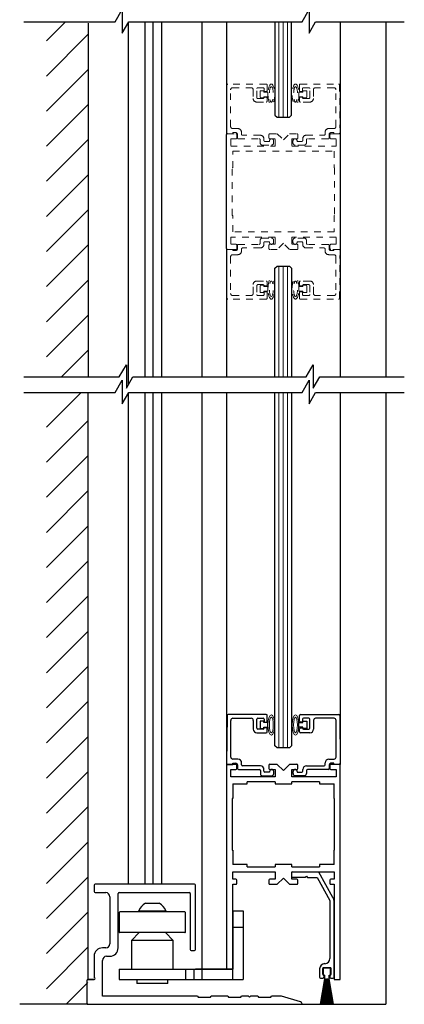
# Model space of a CAD drawing. Units: inches. Extents: x -230 to 181, y -52 to 92.
# Drawn here: x -214 to -209, y 0 to 15 of the extents above; entities that cross this region are included whole.
import ezdxf

# ---------------------------------------------------------------- set-up
doc = ezdxf.new("R2010")
doc.units = ezdxf.units.IN
doc.header["$MEASUREMENT"] = 0
doc.linetypes.add('HIDDEN2', pattern=[0.1875, 0.125, -0.0625])
doc.linetypes.add('SLD-Solid', pattern=[0])
doc.layers.add('DIMENSIONS', color=7, linetype='Continuous')

msp = doc.modelspace()

# ---------------------------------------------------------------- linework, layer by layer
for p, q in [((-214.018, 14.555), (-213.73, 14.842)), ((-213.39, 14.822), (-213.39, 9.477)), ((-212.783, 14.831), (-212.783, 9.357)), ((-212.533, 14.842), (-212.533, 9.477)), ((-212.283, 14.842), (-212.283, 9.477)), ((-211.674, 14.842), (-211.674, 9.477)), ((-210.567, 14.842), (-210.567, 13.435)), ((-210.317, 13.435), (-210.317, 14.842)), ((-209.58, 14.842), (-209.58, 13.138)), ((-208.893, 14.842), (-208.893, 9.477)), ((-214.018, 14.024), (-213.393, 14.649)), ((-214.018, 13.494), (-213.393, 14.119)), ((-214.018, 12.964), (-213.393, 13.589)), ((-210.567, 13.435), (-210.535, 13.403)), ((-210.535, 13.403), (-210.348, 13.403)), ((-210.348, 13.403), (-210.317, 13.435)), ((-214.018, 12.433), (-213.393, 13.058)), ((-214.018, 11.903), (-213.393, 12.528)), ((-214.018, 11.373), (-213.393, 11.998)), ((-214.018, 10.842), (-213.393, 11.467)), ((-210.567, 11.122), (-210.535, 11.153)), ((-210.567, 9.477), (-210.567, 11.122)), ((-210.535, 11.153), (-210.348, 11.153)), ((-210.348, 11.153), (-210.317, 11.122)), ((-210.317, 11.122), (-210.317, 9.477)), ((-214.018, 10.312), (-213.393, 10.937)), ((-214.018, 9.782), (-213.393, 10.407)), ((-213.792, 9.477), (-213.393, 9.876)), ((-214.018, 8.721), (-213.496, 9.242)), ((-213.393, 9.242), (-213.393, 0.375)), ((-212.783, 9.231), (-212.783, 1.813)), ((-212.533, 9.242), (-212.533, 1.813)), ((-212.283, 9.242), (-212.283, 1.813)), ((-211.674, 9.242), (-211.674, 0.375)), ((-210.567, 3.907), (-210.567, 9.242)), ((-210.317, 9.242), (-210.317, 3.907)), ((-208.893, 9.242), (-208.893, 0)), ((-214.018, 8.191), (-213.393, 8.816)), ((-214.018, 7.66), (-213.393, 8.285)), ((-214.018, 7.13), (-213.393, 7.755)), ((-214.018, 6.6), (-213.393, 7.225)), ((-214.018, 6.069), (-213.393, 6.694)), ((-214.018, 5.539), (-213.393, 6.164)), ((-214.018, 5.009), (-213.393, 5.634)), ((-214.018, 4.478), (-213.393, 5.103)), ((-214.018, 3.948), (-213.393, 4.573)), ((-214.018, 3.418), (-213.393, 4.043)), ((-209.58, 0.375), (-209.58, 3.625)), ((-214.018, 2.887), (-213.393, 3.512)), ((-211.205, 3.329), (-211.205, 3.11)), ((-209.674, 3.11), (-209.674, 3.329)), ((-214.018, 2.357), (-213.393, 2.982)), ((-211.205, 3.11), (-211.213, 3.11)), ((-211.213, 3.11), (-211.213, 2.329)), ((-209.666, 3.11), (-209.674, 3.11)), ((-209.666, 2.329), (-209.666, 3.11)), ((-214.018, 1.827), (-213.393, 2.452)), ((-211.213, 2.329), (-211.205, 2.329)), ((-211.205, 2.329), (-211.205, 2.11)), ((-209.674, 2.329), (-209.666, 2.329)), ((-209.674, 2.11), (-209.674, 2.329)), ((-210.986, 2.11), (-211.205, 2.11)), ((-210.986, 2.079), (-210.986, 2.11)), ((-210.564, 2.11), (-210.564, 2.079)), ((-210.314, 2.11), (-210.564, 2.11)), ((-210.314, 2.079), (-210.314, 2.11)), ((-209.893, 2.11), (-209.893, 2.079)), ((-209.674, 2.11), (-209.893, 2.11)), ((-211.205, 2.001), (-210.564, 2.001)), ((-210.986, 2.079), (-210.564, 2.079)), ((-210.314, 2.079), (-209.893, 2.079)), ((-210.314, 2.001), (-209.674, 2.001)), ((-209.674, 2.001), (-209.674, 1.891)), ((-214.018, 1.296), (-213.393, 1.921)), ((-209.736, 1.876), (-209.736, 1.828)), ((-209.674, 1.891), (-209.721, 1.891)), ((-209.721, 1.813), (-209.674, 1.813)), ((-209.674, 1.813), (-209.674, 0.375)), ((-214.018, 0.766), (-213.393, 1.391)), ((-214.018, 0.236), (-213.393, 0.861)), ((-209.841, 0.538), (-209.841, 0.453)), ((-209.741, 0.553), (-209.826, 0.553)), ((-209.726, 0.453), (-209.726, 0.538)), ((-213.723, 0), (-213.393, 0.33)), ((-209.814, 0.383), (-209.881, 0)), ((-209.879, 0), (-209.812, 0.383)), ((-209.81, 0.383), (-209.869, 0)), ((-209.867, 0), (-209.808, 0.383)), ((-209.807, 0.383), (-209.857, 0)), ((-209.855, 0), (-209.804, 0.383)), ((-209.803, 0.383), (-209.845, 0)), ((-209.843, 0), (-209.801, 0.383)), ((-209.799, 0.383), (-209.832, 0)), ((-209.83, 0), (-209.797, 0.383)), ((-209.826, 0.438), (-209.818, 0.438)), ((-209.795, 0.383), (-209.82, 0)), ((-209.818, 0.438), (-209.818, 0.384)), ((-209.818, 0), (-209.793, 0.383)), ((-209.817, 0.383), (-209.814, 0.383)), ((-209.812, 0.383), (-209.81, 0.383)), ((-209.792, 0.383), (-209.808, 0)), ((-209.808, 0.383), (-209.807, 0.383)), ((-209.806, 0), (-209.79, 0.383)), ((-209.804, 0.383), (-209.803, 0.383)), ((-209.801, 0.383), (-209.799, 0.383)), ((-209.797, 0.383), (-209.795, 0.383)), ((-209.788, 0.383), (-209.796, 0)), ((-209.794, 0), (-209.786, 0.383)), ((-209.793, 0.383), (-209.792, 0.383)), ((-209.79, 0.383), (-209.788, 0.383)), ((-209.786, 0.383), (-209.784, 0.383)), ((-209.784, 0.383), (-209.784, 0)), ((-209.782, 0), (-209.782, 0.383)), ((-209.782, 0.383), (-209.78, 0.383)), ((-209.78, 0.383), (-209.772, 0)), ((-209.77, 0), (-209.778, 0.383)), ((-209.778, 0.383), (-209.777, 0.383)), ((-209.777, 0.383), (-209.76, 0)), ((-209.758, 0), (-209.775, 0.383)), ((-209.775, 0.383), (-209.773, 0.383)), ((-209.773, 0.383), (-209.748, 0)), ((-209.746, 0), (-209.771, 0.383)), ((-209.771, 0.383), (-209.769, 0.383)), ((-209.769, 0.383), (-209.736, 0)), ((-209.734, 0), (-209.767, 0.383)), ((-209.767, 0.383), (-209.766, 0.383)), ((-209.766, 0.383), (-209.724, 0)), ((-209.722, 0), (-209.764, 0.383)), ((-209.764, 0.383), (-209.762, 0.383)), ((-209.762, 0.383), (-209.711, 0)), ((-209.709, 0), (-209.76, 0.383)), ((-209.76, 0.383), (-209.758, 0.383)), ((-209.758, 0.383), (-209.699, 0)), ((-209.697, 0), (-209.756, 0.383)), ((-209.756, 0.383), (-209.754, 0.383)), ((-209.754, 0.383), (-209.687, 0)), ((-209.685, 0), (-209.752, 0.383)), ((-209.752, 0.383), (-209.749, 0.383)), ((-209.748, 0.384), (-209.748, 0.438)), ((-209.748, 0.438), (-209.741, 0.438)), ((-209.674, 0.375), (-209.58, 0.375)), ((-213.393, 0), (-214.424, 0))]:
    msp.add_line(p, q)
at = {"color": 0, "lineweight": -2}
for p, q in [((-212.408, 9.477), (-212.408, 14.842)), ((-212.408, 1.813), (-212.408, 9.242))]:
    msp.add_line(p, q, dxfattribs=at)
at = {"lineweight": -3}
for p, q in [((-211.299, 14.842), (-211.299, 13.138)), ((-211.299, 11.418), (-211.299, 9.477)), ((-209.58, 11.418), (-209.58, 9.477)), ((-211.299, 9.242), (-211.299, 3.625)), ((-209.58, 9.242), (-209.58, 3.625))]:
    msp.add_line(p, q, dxfattribs=at)
at = {"lineweight": 0}
for p, q in [((-210.507, 14.842), (-210.507, 13.403)), ((-210.442, 14.842), (-210.442, 13.403)), ((-210.377, 14.842), (-210.377, 13.403)), ((-210.507, 11.154), (-210.507, 9.477)), ((-210.442, 11.154), (-210.442, 9.477)), ((-210.377, 11.154), (-210.377, 9.477)), ((-210.507, 9.242), (-210.507, 3.875)), ((-210.442, 9.242), (-210.442, 3.875)), ((-210.377, 9.242), (-210.377, 3.875))]:
    msp.add_line(p, q, dxfattribs=at)
at = {"color": 7, "linetype": 'HIDDEN2', "lineweight": 0, "ltscale": 0.5}
for p, q in [((-211.292, 13.889), (-211.299, 13.169)), ((-210.7, 13.903), (-211.277, 13.903)), ((-211.206, 13.848), (-210.928, 13.848)), ((-210.827, 13.848), (-210.747, 13.848)), ((-210.685, 13.805), (-210.685, 13.888)), ((-210.198, 13.805), (-210.198, 13.888)), ((-210.183, 13.903), (-209.606, 13.903)), ((-210.056, 13.848), (-210.136, 13.848)), ((-209.677, 13.848), (-209.955, 13.848)), ((-209.591, 13.889), (-209.584, 13.169)), ((-211.237, 13.262), (-211.237, 13.817)), ((-210.897, 13.817), (-210.897, 13.685)), ((-210.842, 13.7), (-210.842, 13.833)), ((-210.747, 13.685), (-210.827, 13.685)), ((-210.732, 13.833), (-210.732, 13.79)), ((-210.732, 13.79), (-210.7, 13.79)), ((-210.7, 13.704), (-210.732, 13.704)), ((-210.732, 13.704), (-210.732, 13.7)), ((-210.685, 13.645), (-210.685, 13.689)), ((-210.198, 13.645), (-210.198, 13.689)), ((-210.151, 13.79), (-210.183, 13.79)), ((-210.183, 13.704), (-210.151, 13.704)), ((-210.151, 13.833), (-210.151, 13.79)), ((-210.151, 13.704), (-210.151, 13.7)), ((-210.136, 13.685), (-210.056, 13.685)), ((-210.041, 13.7), (-210.041, 13.833)), ((-209.986, 13.817), (-209.986, 13.685)), ((-209.646, 13.262), (-209.646, 13.817)), ((-210.842, 13.63), (-210.7, 13.63)), ((-210.041, 13.63), (-210.183, 13.63)), ((-211.284, 13.153), (-211.205, 13.153)), ((-211.284, 13.153), (-211.157, 13.153)), ((-211.128, 13.231), (-211.206, 13.231)), ((-211.205, 13.153), (-211.205, 13.169)), ((-211.205, 13.169), (-211.16, 13.169)), ((-211.142, 13.138), (-211.142, 13.09)), ((-211.135, 13.144), (-211.135, 13.09)), ((-211.073, 13.145), (-211.073, 13.176)), ((-210.79, 13.13), (-211.058, 13.13)), ((-210.658, 13.09), (-210.658, 13.138)), ((-210.643, 13.153), (-210.533, 13.153)), ((-210.533, 13.153), (-210.439, 13.06)), ((-210.439, 13.06), (-210.346, 13.153)), ((-210.346, 13.153), (-210.236, 13.153)), ((-210.221, 13.138), (-210.221, 13.09)), ((-210.093, 13.13), (-209.825, 13.13)), ((-209.81, 13.145), (-209.81, 13.176)), ((-209.755, 13.231), (-209.677, 13.231)), ((-209.748, 13.144), (-209.748, 13.09)), ((-209.736, 13.09), (-209.736, 13.138)), ((-209.678, 13.169), (-209.723, 13.169)), ((-209.721, 13.153), (-209.595, 13.153)), ((-209.678, 13.153), (-209.678, 13.169)), ((-209.599, 13.153), (-209.678, 13.153)), ((-211.157, 13.075), (-211.236, 13.075)), ((-211.236, 13.075), (-211.236, 12.966)), ((-211.236, 12.966), (-210.564, 12.966)), ((-211.12, 13.075), (-210.805, 13.075)), ((-210.79, 13.06), (-210.79, 13.012)), ((-210.759, 12.981), (-210.619, 12.981)), ((-210.735, 13.051), (-210.735, 13.075)), ((-210.65, 13.036), (-210.72, 13.036)), ((-210.65, 13.044), (-210.65, 13.036)), ((-210.564, 13.075), (-210.643, 13.075)), ((-210.588, 13.012), (-210.588, 13.044)), ((-210.564, 12.966), (-210.564, 13.075)), ((-210.236, 13.075), (-210.314, 13.075)), ((-210.314, 13.075), (-210.314, 12.966)), ((-210.314, 12.966), (-209.642, 12.966)), ((-210.295, 13.012), (-210.295, 13.044)), ((-210.124, 12.981), (-210.264, 12.981)), ((-210.233, 13.044), (-210.233, 13.036)), ((-210.233, 13.036), (-210.163, 13.036)), ((-210.148, 13.051), (-210.148, 13.075)), ((-210.093, 13.06), (-210.093, 13.012)), ((-209.763, 13.075), (-210.078, 13.075)), ((-209.642, 13.075), (-209.721, 13.075)), ((-209.642, 12.966), (-209.642, 13.075)), ((-211.205, 12.638), (-211.205, 12.888)), ((-211.205, 12.888), (-209.674, 12.888)), ((-209.674, 12.888), (-209.674, 12.638)), ((-211.213, 11.919), (-211.213, 12.638)), ((-211.213, 12.638), (-211.205, 12.638)), ((-209.674, 12.638), (-209.666, 12.638)), ((-209.666, 12.638), (-209.666, 11.919)), ((-211.205, 11.919), (-211.213, 11.919)), ((-211.205, 11.669), (-211.205, 11.919)), ((-209.666, 11.919), (-209.674, 11.919)), ((-209.674, 11.919), (-209.674, 11.669)), ((-209.674, 11.669), (-211.205, 11.669)), ((-210.564, 11.591), (-211.236, 11.591)), ((-211.236, 11.591), (-211.236, 11.482)), ((-211.236, 11.482), (-211.157, 11.482)), ((-211.142, 11.467), (-211.142, 11.418)), ((-211.135, 11.412), (-211.135, 11.466)), ((-211.12, 11.481), (-210.805, 11.481)), ((-210.79, 11.496), (-210.79, 11.544)), ((-210.759, 11.575), (-210.619, 11.575)), ((-210.735, 11.505), (-210.735, 11.481)), ((-210.65, 11.52), (-210.72, 11.52)), ((-210.658, 11.418), (-210.658, 11.467)), ((-210.65, 11.512), (-210.65, 11.52)), ((-210.643, 11.482), (-210.564, 11.482)), ((-210.588, 11.544), (-210.588, 11.512)), ((-210.564, 11.482), (-210.564, 11.591)), ((-210.439, 11.497), (-210.533, 11.403)), ((-210.346, 11.403), (-210.439, 11.497)), ((-209.642, 11.591), (-210.314, 11.591)), ((-210.314, 11.591), (-210.314, 11.482)), ((-210.314, 11.482), (-210.236, 11.482)), ((-210.295, 11.544), (-210.295, 11.512)), ((-210.124, 11.575), (-210.264, 11.575)), ((-210.233, 11.512), (-210.233, 11.52)), ((-210.233, 11.52), (-210.163, 11.52)), ((-210.221, 11.467), (-210.221, 11.418)), ((-210.148, 11.505), (-210.148, 11.481)), ((-210.093, 11.496), (-210.093, 11.544)), ((-209.763, 11.481), (-210.078, 11.481)), ((-209.748, 11.412), (-209.748, 11.466)), ((-209.736, 11.418), (-209.736, 11.467)), ((-209.721, 11.482), (-209.642, 11.482)), ((-209.642, 11.482), (-209.642, 11.591)), ((-211.292, 10.668), (-211.299, 11.388)), ((-211.157, 11.403), (-211.284, 11.403)), ((-211.284, 11.403), (-211.205, 11.403)), ((-211.128, 11.325), (-211.206, 11.325)), ((-211.205, 11.403), (-211.205, 11.387)), ((-211.205, 11.387), (-211.16, 11.387)), ((-211.073, 11.411), (-211.073, 11.38)), ((-210.79, 11.426), (-211.058, 11.426)), ((-210.533, 11.403), (-210.643, 11.403)), ((-210.236, 11.403), (-210.346, 11.403)), ((-210.093, 11.426), (-209.825, 11.426)), ((-209.81, 11.411), (-209.81, 11.38)), ((-209.755, 11.325), (-209.677, 11.325)), ((-209.678, 11.387), (-209.723, 11.387)), ((-209.595, 11.403), (-209.721, 11.403)), ((-209.599, 11.403), (-209.678, 11.403)), ((-209.678, 11.403), (-209.678, 11.387)), ((-209.591, 10.668), (-209.584, 11.388)), ((-211.237, 11.294), (-211.237, 10.739)), ((-209.646, 11.294), (-209.646, 10.739)), ((-210.897, 10.739), (-210.897, 10.872)), ((-210.842, 10.927), (-210.7, 10.927)), ((-210.747, 10.872), (-210.827, 10.872)), ((-210.685, 10.912), (-210.685, 10.867)), ((-210.198, 10.912), (-210.198, 10.867)), ((-210.041, 10.927), (-210.183, 10.927)), ((-210.136, 10.872), (-210.056, 10.872)), ((-209.986, 10.739), (-209.986, 10.872)), ((-210.842, 10.857), (-210.842, 10.723)), ((-210.732, 10.852), (-210.732, 10.857)), ((-210.7, 10.852), (-210.732, 10.852)), ((-210.732, 10.723), (-210.732, 10.766)), ((-210.732, 10.766), (-210.7, 10.766)), ((-210.685, 10.751), (-210.685, 10.668)), ((-210.198, 10.751), (-210.198, 10.668)), ((-210.183, 10.852), (-210.151, 10.852)), ((-210.151, 10.766), (-210.183, 10.766)), ((-210.151, 10.852), (-210.151, 10.857)), ((-210.151, 10.723), (-210.151, 10.766)), ((-210.041, 10.857), (-210.041, 10.723)), ((-210.7, 10.653), (-211.277, 10.653)), ((-211.206, 10.708), (-210.928, 10.708)), ((-210.827, 10.708), (-210.747, 10.708)), ((-210.183, 10.653), (-209.606, 10.653)), ((-210.056, 10.708), (-210.136, 10.708)), ((-209.677, 10.708), (-209.955, 10.708))]:
    msp.add_line(p, q, dxfattribs=at)
at = {"linetype": 'HIDDEN2', "lineweight": 0, "ltscale": 0.5}
for p, q in [((-210.733, 13.802), (-210.793, 13.802)), ((-210.793, 13.802), (-210.793, 13.692)), ((-210.793, 13.692), (-210.733, 13.692)), ((-210.733, 13.782), (-210.733, 13.802)), ((-210.673, 13.782), (-210.733, 13.782)), ((-210.733, 13.692), (-210.733, 13.712)), ((-210.733, 13.712), (-210.673, 13.712)), ((-210.673, 13.712), (-210.673, 13.782)), ((-210.205, 13.712), (-210.205, 13.782)), ((-210.205, 13.782), (-210.145, 13.782)), ((-210.145, 13.712), (-210.205, 13.712)), ((-210.145, 13.782), (-210.145, 13.802)), ((-210.145, 13.802), (-210.085, 13.802)), ((-210.145, 13.692), (-210.145, 13.712)), ((-210.085, 13.692), (-210.145, 13.692)), ((-210.085, 13.802), (-210.085, 13.692)), ((-210.793, 10.754), (-210.793, 10.864)), ((-210.793, 10.864), (-210.733, 10.864)), ((-210.733, 10.864), (-210.733, 10.844)), ((-210.085, 10.864), (-210.145, 10.864)), ((-210.145, 10.864), (-210.145, 10.844)), ((-210.085, 10.754), (-210.085, 10.864)), ((-210.733, 10.754), (-210.793, 10.754)), ((-210.733, 10.844), (-210.673, 10.844)), ((-210.733, 10.774), (-210.733, 10.754)), ((-210.673, 10.774), (-210.733, 10.774)), ((-210.673, 10.844), (-210.673, 10.774)), ((-210.145, 10.844), (-210.205, 10.844)), ((-210.205, 10.844), (-210.205, 10.774)), ((-210.205, 10.774), (-210.145, 10.774)), ((-210.145, 10.774), (-210.145, 10.754)), ((-210.145, 10.754), (-210.085, 10.754))]:
    msp.add_line(p, q, dxfattribs=at)
at = {"color": 7, "linetype": 'ByBlock', "lineweight": -2, "ltscale": 0.5}
for p, q in [((-211.299, 11.418), (-211.299, 13.138)), ((-209.58, 13.138), (-209.58, 11.418))]:
    msp.add_line(p, q, dxfattribs=at)
at = {"color": 7, "linetype": 'Continuous', "lineweight": -2}
for p, q in [((-211.29, 4.361), (-211.297, 3.641)), ((-210.698, 4.376), (-211.275, 4.376)), ((-211.204, 4.321), (-210.926, 4.321)), ((-210.825, 4.321), (-210.745, 4.321)), ((-210.683, 4.278), (-210.683, 4.361)), ((-210.196, 4.278), (-210.196, 4.361)), ((-210.181, 4.376), (-209.604, 4.376)), ((-210.054, 4.321), (-210.134, 4.321)), ((-209.675, 4.321), (-209.953, 4.321)), ((-209.589, 4.361), (-209.582, 3.641)), ((-211.235, 3.735), (-211.235, 4.29)), ((-210.895, 4.29), (-210.895, 4.157)), ((-210.84, 4.172), (-210.84, 4.306)), ((-210.73, 4.306), (-210.73, 4.263)), ((-210.73, 4.263), (-210.698, 4.263)), ((-210.698, 4.177), (-210.73, 4.177)), ((-210.73, 4.177), (-210.73, 4.172)), ((-210.149, 4.263), (-210.181, 4.263)), ((-210.181, 4.177), (-210.149, 4.177)), ((-210.149, 4.306), (-210.149, 4.263)), ((-210.149, 4.177), (-210.149, 4.172)), ((-210.039, 4.172), (-210.039, 4.306)), ((-209.984, 4.29), (-209.984, 4.157)), ((-209.644, 3.735), (-209.644, 4.29)), ((-210.84, 4.102), (-210.698, 4.102)), ((-210.745, 4.157), (-210.825, 4.157)), ((-210.683, 4.117), (-210.683, 4.162)), ((-210.196, 4.117), (-210.196, 4.162)), ((-210.039, 4.102), (-210.181, 4.102)), ((-210.134, 4.157), (-210.054, 4.157)), ((-211.282, 3.625), (-211.203, 3.625)), ((-211.126, 3.704), (-211.204, 3.704)), ((-211.203, 3.625), (-211.203, 3.642)), ((-211.203, 3.642), (-211.158, 3.642)), ((-211.133, 3.617), (-211.133, 3.563)), ((-211.071, 3.618), (-211.071, 3.649)), ((-210.788, 3.603), (-211.056, 3.603)), ((-210.091, 3.603), (-209.823, 3.603)), ((-209.808, 3.618), (-209.808, 3.649)), ((-209.753, 3.704), (-209.675, 3.704)), ((-209.746, 3.617), (-209.746, 3.563)), ((-209.676, 3.642), (-209.721, 3.642)), ((-209.676, 3.625), (-209.676, 3.642)), ((-209.597, 3.625), (-209.676, 3.625)), ((-211.118, 3.548), (-210.803, 3.548)), ((-210.788, 3.533), (-210.788, 3.485)), ((-210.757, 3.454), (-210.617, 3.454)), ((-210.733, 3.524), (-210.733, 3.548)), ((-210.648, 3.509), (-210.718, 3.509)), ((-210.648, 3.517), (-210.648, 3.509)), ((-210.586, 3.485), (-210.586, 3.517)), ((-210.293, 3.485), (-210.293, 3.517)), ((-210.122, 3.454), (-210.262, 3.454)), ((-210.231, 3.517), (-210.231, 3.509)), ((-210.231, 3.509), (-210.161, 3.509)), ((-210.146, 3.524), (-210.146, 3.548)), ((-210.091, 3.533), (-210.091, 3.485)), ((-209.761, 3.548), (-210.076, 3.548)), ((-213.299, 1.798), (-213.299, 1.703)), ((-211.783, 1.813), (-213.284, 1.813)), ((-211.768, 0.828), (-211.768, 1.798)), ((-213.284, 1.688), (-213.124, 1.688)), ((-212.937, 0.852), (-212.937, 1.673)), ((-212.922, 1.688), (-211.861, 1.688)), ((-211.846, 1.673), (-211.846, 0.828)), ((-213.062, 1.625), (-213.062, 0.914)), ((-213.124, 0.852), (-213.174, 0.852)), ((-211.831, 0.813), (-211.783, 0.813)), ((-213.299, 0.727), (-213.299, 0.405)), ((-213.174, 0.125), (-213.174, 0.664)), ((-213.111, 0.727), (-213.062, 0.727)), ((-213.408, 0.36), (-213.408, 0.015)), ((-213.299, 0.375), (-213.393, 0.375)), ((-211.736, 0.125), (-213.174, 0.125)), ((-211.736, 0.125), (-211.727, 0.11)), ((-211.727, 0.11), (-211.539, 0.11)), ((-211.539, 0.11), (-211.53, 0.125)), ((-211.28, 0.125), (-211.53, 0.125)), ((-211.28, 0.125), (-211.271, 0.11)), ((-211.271, 0.11), (-211.083, 0.11)), ((-211.083, 0.11), (-211.075, 0.125)), ((-210.965, 0.125), (-211.075, 0.125)), ((-210.965, 0.125), (-210.95, 0.11)), ((-210.95, 0.11), (-210.935, 0.125)), ((-210.825, 0.125), (-210.935, 0.125)), ((-210.825, 0.125), (-210.816, 0.11)), ((-210.816, 0.11), (-210.628, 0.11)), ((-210.628, 0.11), (-210.619, 0.125)), ((-210.47, 0.125), (-210.619, 0.125)), ((-210.18, 0.038), (-210.47, 0.125)), ((-210.158, 0), (-210.158, 0.008)), ((-213.393, 0), (-210.158, 0))]:
    msp.add_line(p, q, dxfattribs=at)
at = {"lineweight": -2}
for p, q in [((-210.733, 4.275), (-210.793, 4.275)), ((-210.793, 4.275), (-210.793, 4.165)), ((-210.733, 4.255), (-210.733, 4.275)), ((-210.673, 4.255), (-210.733, 4.255)), ((-210.733, 4.165), (-210.733, 4.185)), ((-210.733, 4.185), (-210.673, 4.185)), ((-210.673, 4.185), (-210.673, 4.255)), ((-210.205, 4.185), (-210.205, 4.255)), ((-210.205, 4.255), (-210.146, 4.255)), ((-210.146, 4.185), (-210.205, 4.185)), ((-210.146, 4.255), (-210.146, 4.275)), ((-210.146, 4.275), (-210.086, 4.275)), ((-210.146, 4.165), (-210.146, 4.185)), ((-210.086, 4.275), (-210.086, 4.165)), ((-210.793, 4.165), (-210.733, 4.165)), ((-210.086, 4.165), (-210.146, 4.165)), ((-210.535, 3.875), (-210.567, 3.907)), ((-210.348, 3.875), (-210.535, 3.875)), ((-210.317, 3.907), (-210.348, 3.875)), ((-211.157, 3.625), (-211.299, 3.625)), ((-211.299, 3.625), (-211.299, 0.533)), ((-211.142, 3.562), (-211.142, 3.611)), ((-210.658, 3.611), (-210.658, 3.562)), ((-210.533, 3.625), (-210.643, 3.625)), ((-210.439, 3.532), (-210.533, 3.625)), ((-210.346, 3.625), (-210.439, 3.532)), ((-210.236, 3.625), (-210.346, 3.625)), ((-210.221, 3.562), (-210.221, 3.611)), ((-209.736, 3.611), (-209.736, 3.562)), ((-209.58, 3.625), (-209.721, 3.625)), ((-211.236, 3.438), (-211.236, 3.547)), ((-211.236, 3.547), (-211.157, 3.547)), ((-210.564, 3.438), (-211.236, 3.438)), ((-210.643, 3.547), (-210.564, 3.547)), ((-210.564, 3.547), (-210.564, 3.438)), ((-210.314, 3.438), (-210.314, 3.547)), ((-210.314, 3.547), (-210.236, 3.547)), ((-209.642, 3.438), (-210.314, 3.438)), ((-209.721, 3.547), (-209.642, 3.547)), ((-209.642, 3.547), (-209.642, 3.438)), ((-211.205, 3.329), (-210.986, 3.329)), ((-210.986, 3.329), (-210.986, 3.36)), ((-210.564, 3.36), (-210.986, 3.36)), ((-210.564, 3.36), (-210.564, 3.329)), ((-210.564, 3.329), (-210.314, 3.329)), ((-209.893, 3.36), (-210.314, 3.36)), ((-210.314, 3.329), (-210.314, 3.36)), ((-209.893, 3.36), (-209.893, 3.329)), ((-209.893, 3.329), (-209.674, 3.329)), ((-211.205, 1.891), (-211.205, 2.001)), ((-210.564, 2.001), (-210.564, 1.891)), ((-210.314, 1.891), (-210.314, 2.001)), ((-211.157, 1.891), (-211.205, 1.891)), ((-211.205, 0.375), (-211.205, 1.813)), ((-211.205, 1.813), (-211.157, 1.813)), ((-211.142, 1.828), (-211.142, 1.876)), ((-210.658, 1.876), (-210.658, 1.828)), ((-210.564, 1.891), (-210.643, 1.891)), ((-210.643, 1.813), (-210.533, 1.813)), ((-210.533, 1.813), (-210.439, 1.907)), ((-210.439, 1.907), (-210.346, 1.813)), ((-210.346, 1.813), (-210.236, 1.813)), ((-210.236, 1.891), (-210.314, 1.891)), ((-210.221, 1.828), (-210.221, 1.876)), ((-211.768, 0.533), (-211.674, 0.533)), ((-211.299, 0.533), (-211.205, 0.533)), ((-213.393, 0.375), (-213.299, 0.375)), ((-210.158, 0), (-208.893, 0))]:
    msp.add_line(p, q, dxfattribs=at)
at = {"color": 7, "linetype": 'Continuous'}
for p, q in [((-210.316, 1.985), (-210.317, 1.938)), ((-209.902, 1.994), (-210.3, 2.001)), ((-210.109, 1.919), (-210.093, 1.934)), ((-210.093, 1.934), (-210.077, 1.918)), ((-209.693, 1.616), (-209.902, 1.994)), ((-210.301, 1.922), (-210.109, 1.919)), ((-210.077, 1.918), (-209.931, 1.916)), ((-209.931, 1.916), (-209.738, 1.568)), ((-209.738, 1.568), (-209.736, 1.561)), ((-209.736, 1.561), (-209.736, 0.692)), ((-209.674, 0.41), (-209.673, 1.54)), ((-209.893, 0.536), (-209.893, 0.41)), ((-209.846, 0.455), (-209.846, 0.541)), ((-209.834, 0.553), (-209.732, 0.553)), ((-209.721, 0.541), (-209.721, 0.455)), ((-209.878, 0.395), (-209.842, 0.395)), ((-209.826, 0.443), (-209.834, 0.443)), ((-209.826, 0.411), (-209.826, 0.443)), ((-209.732, 0.443), (-209.74, 0.443)), ((-209.74, 0.443), (-209.74, 0.411)), ((-209.725, 0.395), (-209.689, 0.395))]:
    msp.add_line(p, q, dxfattribs=at)
at = {"color": 7, "linetype": 'SLD-Solid', "lineweight": -2}
for p, q in [((-212.523, 1.526), (-212.316, 1.526)), ((-212.92, 1.388), (-212.92, 1.092)), ((-211.928, 1.396), (-212.912, 1.396)), ((-212.627, 1.411), (-212.627, 1.396)), ((-212.627, 1.411), (-212.213, 1.411)), ((-212.213, 1.396), (-212.213, 1.411)), ((-211.92, 1.092), (-211.92, 1.388)), ((-211.205, 1.413), (-211.047, 1.413)), ((-211.205, 1.413), (-211.205, 1.163)), ((-211.047, 1.413), (-211.047, 1.163)), ((-211.928, 1.084), (-212.912, 1.084)), ((-212.617, 1.084), (-212.735, 0.966)), ((-212.105, 0.966), (-212.223, 1.084)), ((-211.205, 1.163), (-211.205, 0.533)), ((-211.205, 1.163), (-211.047, 1.163)), ((-211.047, 1.163), (-211.047, 0.375)), ((-212.735, 0.966), (-212.735, 0.533)), ((-212.105, 0.966), (-212.735, 0.966)), ((-212.105, 0.533), (-212.105, 0.966)), ((-212.92, 0.533), (-212.92, 0.375)), ((-212.92, 0.533), (-211.92, 0.533)), ((-211.92, 0.533), (-211.92, 0.375)), ((-211.92, 0.533), (-211.795, 0.533)), ((-211.795, 0.533), (-211.795, 0.375)), ((-211.795, 0.533), (-211.205, 0.533)), ((-212.92, 0.375), (-211.92, 0.375)), ((-212.656, 0.375), (-212.656, 0.316)), ((-212.184, 0.316), (-212.656, 0.316)), ((-212.184, 0.316), (-212.184, 0.375)), ((-211.92, 0.375), (-211.795, 0.375)), ((-211.795, 0.375), (-211.047, 0.375))]:
    msp.add_line(p, q, dxfattribs=at)
at = {"color": 0, "lineweight": -2}
for points in [[(-214.363, 14.842), (-212.982, 14.842), (-212.874, 15.028), (-212.874, 14.673), (-212.777, 14.842), (-211.488, 14.842), (-210.158, 14.842), (-210.051, 15.028), (-210.051, 14.673), (-209.953, 14.842), (-208.613, 14.842)], [(-214.363, 9.477), (-212.919, 9.477), (-212.811, 9.663), (-212.811, 9.308), (-212.714, 9.477), (-211.488, 9.477), (-210.095, 9.477), (-209.988, 9.663), (-209.988, 9.308), (-209.89, 9.477), (-208.613, 9.477)], [(-214.363, 9.242), (-212.982, 9.242), (-212.874, 9.428), (-212.874, 9.074), (-212.777, 9.242), (-211.488, 9.242), (-210.158, 9.242), (-210.051, 9.428), (-210.051, 9.074), (-209.953, 9.242), (-208.613, 9.242)]]:
    msp.add_lwpolyline(points, dxfattribs=at)
at = {"color": 7, "linetype": 'HIDDEN2', "lineweight": 0, "ltscale": 0.5}
for centre, radius, start, end in [((-211.277, 13.888), 0.015, 90, 179.5), ((-211.206, 13.817), 0.031, 90, 180), ((-210.928, 13.817), 0.031, 0, 90), ((-210.827, 13.833), 0.015, 90, 180), ((-210.747, 13.833), 0.015, 0, 90), ((-210.7, 13.888), 0.015, 0, 90), ((-210.183, 13.888), 0.015, 90, 180), ((-210.136, 13.833), 0.015, 90, 180), ((-210.056, 13.833), 0.015, 0, 90), ((-209.955, 13.817), 0.031, 90, 180), ((-209.677, 13.817), 0.031, 0, 90), ((-209.606, 13.888), 0.015, 0.5, 90), ((-210.842, 13.685), 0.055, 180, 270), ((-210.827, 13.7), 0.015, 180, 270), ((-210.747, 13.7), 0.015, 270, 0), ((-210.7, 13.805), 0.015, 270, 0), ((-210.7, 13.689), 0.015, 0, 90), ((-210.183, 13.805), 0.015, 180, 270), ((-210.183, 13.689), 0.015, 90, 180), ((-210.136, 13.7), 0.015, 180, 270), ((-210.056, 13.7), 0.015, 270, 0), ((-210.041, 13.685), 0.055, 270, 0), ((-210.7, 13.645), 0.015, 270, 0), ((-210.183, 13.645), 0.015, 180, 270), ((-211.206, 13.262), 0.031, 180, 270), ((-209.677, 13.262), 0.031, 270, 0), ((-211.284, 13.168), 0.015, 179.5, 270), ((-211.284, 13.138), 0.015, 90, 180), ((-211.16, 13.144), 0.025, 0, 90), ((-211.157, 13.138), 0.015, 0, 90), ((-211.157, 13.09), 0.015, 270, 0), ((-211.12, 13.09), 0.015, 180, 270), ((-211.128, 13.176), 0.055, 0, 90), ((-211.058, 13.145), 0.015, 180, 270), ((-210.79, 13.075), 0.055, 0, 90), ((-210.643, 13.138), 0.015, 90, 180), ((-210.643, 13.09), 0.015, 180, 270), ((-210.236, 13.138), 0.015, 0, 90), ((-210.236, 13.09), 0.015, 270, 0), ((-210.093, 13.075), 0.055, 90, 180), ((-209.825, 13.145), 0.015, 270, 0), ((-209.755, 13.176), 0.055, 90, 180), ((-209.763, 13.09), 0.015, 270, 0), ((-209.723, 13.144), 0.025, 90, 180), ((-209.721, 13.138), 0.015, 90, 180), ((-209.721, 13.09), 0.015, 180, 270), ((-209.599, 13.168), 0.015, 270, 0.5), ((-209.595, 13.138), 0.015, 0, 90), ((-210.805, 13.06), 0.015, 0, 90), ((-210.759, 13.012), 0.031, 180, 270), ((-210.72, 13.051), 0.015, 180, 270), ((-210.619, 13.044), 0.031, 0, 180), ((-210.619, 13.012), 0.031, 270, 0), ((-210.264, 13.044), 0.031, 360, 180), ((-210.264, 13.012), 0.031, 180, 270), ((-210.163, 13.051), 0.015, 270, 0), ((-210.124, 13.012), 0.031, 270, 0), ((-210.078, 13.06), 0.015, 90, 180), ((-211.157, 11.467), 0.015, 0, 90), ((-211.12, 11.466), 0.015, 90, 180), ((-210.805, 11.496), 0.015, 270, 0), ((-210.759, 11.544), 0.031, 90, 180), ((-210.79, 11.481), 0.055, 270, 0), ((-210.72, 11.505), 0.015, 90, 180), ((-210.643, 11.467), 0.015, 90, 180), ((-210.619, 11.512), 0.031, 180, 360), ((-210.619, 11.544), 0.031, 0, 90), ((-210.264, 11.544), 0.031, 90, 180), ((-210.264, 11.512), 0.031, 180, 0), ((-210.236, 11.467), 0.015, 0, 90), ((-210.163, 11.505), 0.015, 0, 90), ((-210.093, 11.481), 0.055, 180, 270), ((-210.124, 11.544), 0.031, 0, 90), ((-210.078, 11.496), 0.015, 180, 270), ((-209.763, 11.466), 0.015, 0, 90), ((-209.721, 11.467), 0.015, 90, 180), ((-211.284, 11.418), 0.015, 180, 270), ((-211.284, 11.388), 0.015, 90, 180.5), ((-211.206, 11.294), 0.031, 90, 180), ((-211.16, 11.412), 0.025, 270, 0), ((-211.157, 11.418), 0.015, 270, 0), ((-211.128, 11.38), 0.055, 270, 0), ((-211.058, 11.411), 0.015, 90, 180), ((-210.643, 11.418), 0.015, 180, 270), ((-210.236, 11.418), 0.015, 270, 0), ((-209.825, 11.411), 0.015, 0, 90), ((-209.755, 11.38), 0.055, 180, 270), ((-209.723, 11.412), 0.025, 180, 270), ((-209.721, 11.418), 0.015, 180, 270), ((-209.677, 11.294), 0.031, 0, 90), ((-209.599, 11.388), 0.015, 359.5, 90), ((-209.595, 11.418), 0.015, 270, 0), ((-210.842, 10.872), 0.055, 90, 180), ((-210.827, 10.857), 0.015, 90, 180), ((-210.747, 10.857), 0.015, 0, 90), ((-210.7, 10.912), 0.015, 0, 90), ((-210.7, 10.867), 0.015, 270, 0), ((-210.183, 10.912), 0.015, 90, 180), ((-210.183, 10.867), 0.015, 180, 270), ((-210.136, 10.857), 0.015, 90, 180), ((-210.056, 10.857), 0.015, 0, 90), ((-210.041, 10.872), 0.055, 0, 90), ((-211.206, 10.739), 0.031, 180, 270), ((-210.928, 10.739), 0.031, 270, 0), ((-210.827, 10.723), 0.015, 180, 270), ((-210.747, 10.723), 0.015, 270, 0), ((-210.7, 10.751), 0.015, 0, 90), ((-210.183, 10.751), 0.015, 90, 180), ((-210.136, 10.723), 0.015, 180, 270), ((-210.056, 10.723), 0.015, 270, 0), ((-209.955, 10.739), 0.031, 180, 270), ((-209.677, 10.739), 0.031, 270, 0), ((-211.277, 10.668), 0.015, 180.5, 270), ((-210.7, 10.668), 0.015, 270, 0), ((-210.183, 10.668), 0.015, 180, 270), ((-209.606, 10.668), 0.015, 270, 359.5)]:
    msp.add_arc(centre, radius, start, end, dxfattribs=at)
at = {"color": 7, "linetype": 'Continuous', "lineweight": -2}
for centre, radius, start, end in [((-211.275, 4.361), 0.015, 90, 179.5), ((-211.204, 4.29), 0.031, 90, 180), ((-210.926, 4.29), 0.031, 0, 90), ((-210.825, 4.306), 0.015, 90, 180), ((-210.745, 4.306), 0.015, 0, 90), ((-210.698, 4.361), 0.015, 0, 90), ((-210.181, 4.361), 0.015, 90, 180), ((-210.134, 4.306), 0.015, 90, 180), ((-210.054, 4.306), 0.015, 0, 90), ((-209.953, 4.29), 0.031, 90, 180), ((-209.675, 4.29), 0.031, 0, 90), ((-209.604, 4.361), 0.015, 0.5, 90), ((-210.825, 4.172), 0.015, 180, 270), ((-210.745, 4.172), 0.015, 270, 0), ((-210.698, 4.278), 0.015, 270, 0), ((-210.698, 4.162), 0.015, 0, 90), ((-210.181, 4.278), 0.015, 180, 270), ((-210.181, 4.162), 0.015, 90, 180), ((-210.134, 4.172), 0.015, 180, 270), ((-210.054, 4.172), 0.015, 270, 0), ((-210.84, 4.157), 0.055, 180, 270), ((-210.698, 4.117), 0.015, 270, 0), ((-210.181, 4.117), 0.015, 180, 270), ((-210.039, 4.157), 0.055, 270, 0), ((-211.204, 3.735), 0.031, 180, 270), ((-209.675, 3.735), 0.031, 270, 0), ((-211.282, 3.641), 0.015, 179.5, 270), ((-211.158, 3.617), 0.025, 0, 90), ((-211.126, 3.649), 0.055, 0, 90), ((-211.056, 3.618), 0.015, 180, 270), ((-210.788, 3.548), 0.055, 0, 90), ((-210.091, 3.548), 0.055, 90, 180), ((-209.823, 3.618), 0.015, 270, 0), ((-209.753, 3.649), 0.055, 90, 180), ((-209.721, 3.617), 0.025, 90, 180), ((-209.597, 3.641), 0.015, 270, 0.5), ((-211.118, 3.563), 0.015, 180, 270), ((-210.803, 3.533), 0.015, 0, 90), ((-210.757, 3.485), 0.031, 180, 270), ((-210.718, 3.524), 0.015, 180, 270), ((-210.617, 3.517), 0.031, 0, 180), ((-210.617, 3.485), 0.031, 270, 0), ((-210.262, 3.517), 0.031, 360, 180), ((-210.262, 3.485), 0.031, 180, 270), ((-210.161, 3.524), 0.015, 270, 0), ((-210.122, 3.485), 0.031, 270, 0), ((-210.076, 3.533), 0.015, 90, 180), ((-209.761, 3.563), 0.015, 270, 0), ((-213.284, 1.798), 0.015, 90, 180), ((-211.783, 1.798), 0.015, 0, 90), ((-213.284, 1.703), 0.015, 180, 270), ((-213.124, 1.625), 0.0625, 0, 90), ((-212.922, 1.673), 0.015, 90, 180), ((-211.861, 1.673), 0.015, 0, 90), ((-213.124, 0.914), 0.0625, 270, 0), ((-213.174, 0.727), 0.125, 90, 180), ((-213.062, 0.852), 0.125, 270, 0), ((-211.831, 0.828), 0.015, 180, 270), ((-211.783, 0.828), 0.015, 270, 0), ((-213.111, 0.664), 0.0625, 90, 180), ((-213.393, 0.36), 0.015, 90, 180), ((-213.299, 0.39), 0.015, 270, 90), ((-213.393, 0.015), 0.015, 180, 270), ((-210.189, 0.008), 0.031, 0, 73.2587)]:
    msp.add_arc(centre, radius, start, end, dxfattribs=at)
at = {"lineweight": -2}
for centre, start, end in [((-211.157, 3.611), 0, 90), ((-210.643, 3.611), 90, 180), ((-210.236, 3.611), 0, 90), ((-209.721, 3.611), 90, 180), ((-211.157, 3.562), 270, 0), ((-210.643, 3.562), 180, 270), ((-210.236, 3.562), 270, 0), ((-209.721, 3.562), 180, 270), ((-211.157, 1.876), 0, 90), ((-211.157, 1.828), 270, 0), ((-210.643, 1.876), 90, 180), ((-210.643, 1.828), 180, 270), ((-210.236, 1.876), 0, 90), ((-210.236, 1.828), 270, 0)]:
    msp.add_arc(centre, 0.015, start, end, dxfattribs=at)
at = {"color": 7, "linetype": 'Continuous'}
for centre, radius, start, end in [((-210.301, 1.938), 0.0156, 180, 270), ((-210.3, 1.985), 0.0156, 90, 180), ((-209.83, 1.54), 0.157, 0, 29), ((-209.814, 0.536), 0.0782, 90, 180), ((-209.814, 0.692), 0.0782, 270, 0), ((-209.834, 0.541), 0.0118, 90, 180), ((-209.834, 0.455), 0.0118, 180, 270), ((-209.732, 0.541), 0.0118, 0, 90), ((-209.732, 0.455), 0.0118, 270, 0), ((-209.878, 0.41), 0.015, 180, 270), ((-209.842, 0.411), 0.0155, 270, 0), ((-209.725, 0.411), 0.0155, 180, 270), ((-209.689, 0.41), 0.015, 270, 0)]:
    msp.add_arc(centre, radius, start, end, dxfattribs=at)
for centre, radius, start, end in [((-209.721, 1.876), 0.015, 90, 180), ((-209.721, 1.828), 0.015, 180, 270), ((-209.826, 0.538), 0.015, 90, 180), ((-209.826, 0.453), 0.015, 180, 270), ((-209.741, 0.538), 0.015, 0, 90), ((-209.741, 0.453), 0.015, 270, 0), ((-209.817, 0.384), 0.001, 180, 270), ((-209.749, 0.384), 0.001, 270, 0)]:
    msp.add_arc(centre, radius, start, end)
at = {"color": 7, "linetype": 'SLD-Solid', "lineweight": -2}
for centre, radius, start, end in [((-212.42, 1.329), 0.222, 117.7009, 158.3898), ((-212.42, 1.329), 0.222, 21.6102, 62.2991), ((-212.912, 1.388), 0.00781, 90, 180), ((-211.928, 1.388), 0.00781, 0, 90), ((-212.912, 1.092), 0.00781, 180, 270), ((-211.928, 1.092), 0.00781, 270, 0)]:
    msp.add_arc(centre, radius, start, end, dxfattribs=at)
at = {"linetype": 'HIDDEN2', "lineweight": 0, "ltscale": 0.5, "extrusion": (0, 0, -1)}
for centre, major_axis, ratio in [((-210.622, 13.747), (0, 0.155), 0.331412), ((-210.256, 13.747), (0, 0.118), 0.250321), ((-210.622, 10.809), (0, -0.118), 0.250321)]:
    msp.add_ellipse(centre, major_axis=major_axis, ratio=ratio, dxfattribs=at)
at = {"linetype": 'HIDDEN2', "lineweight": 0, "ltscale": 0.5}
for centre, major_axis, ratio in [((-210.622, 13.747), (0, 0.118), 0.250321), ((-210.256, 13.747), (0, 0.155), 0.331412), ((-210.622, 10.809), (0, -0.155), 0.331412)]:
    msp.add_ellipse(centre, major_axis=major_axis, ratio=ratio, dxfattribs=at)
at = {"linetype": 'HIDDEN2', "lineweight": 0, "ltscale": 0.5, "extrusion": (0, 0, -1)}
msp.add_ellipse((-210.256, 10.809), major_axis=(0, 0.155), ratio=0.331412, start_param=3.141593, end_param=9.424778, dxfattribs=at)
at = {"linetype": 'HIDDEN2', "lineweight": 0, "ltscale": 0.5}
msp.add_ellipse((-210.256, 10.809), major_axis=(0, 0.118), ratio=0.250321, start_param=3.141593, end_param=9.424778, dxfattribs=at)
at = {"lineweight": 15, "extrusion": (0, 0, -1)}
for centre, major_axis, ratio in [((-210.622, 4.22), (0, 0.155), 0.331412), ((-210.257, 4.22), (0, 0.118), 0.250321)]:
    msp.add_ellipse(centre, major_axis=major_axis, ratio=ratio, dxfattribs=at)
at = {"lineweight": 15}
for centre, major_axis, ratio in [((-210.622, 4.22), (0, 0.118), 0.250321), ((-210.257, 4.22), (0, 0.155), 0.331412)]:
    msp.add_ellipse(centre, major_axis=major_axis, ratio=ratio, dxfattribs=at)
at = {"layer": 'DIMENSIONS', "lineweight": -2}
msp.add_line((-211.205, 0.533), (-211.768, 0.533), dxfattribs=at)

doc.saveas('drawing.dxf')
